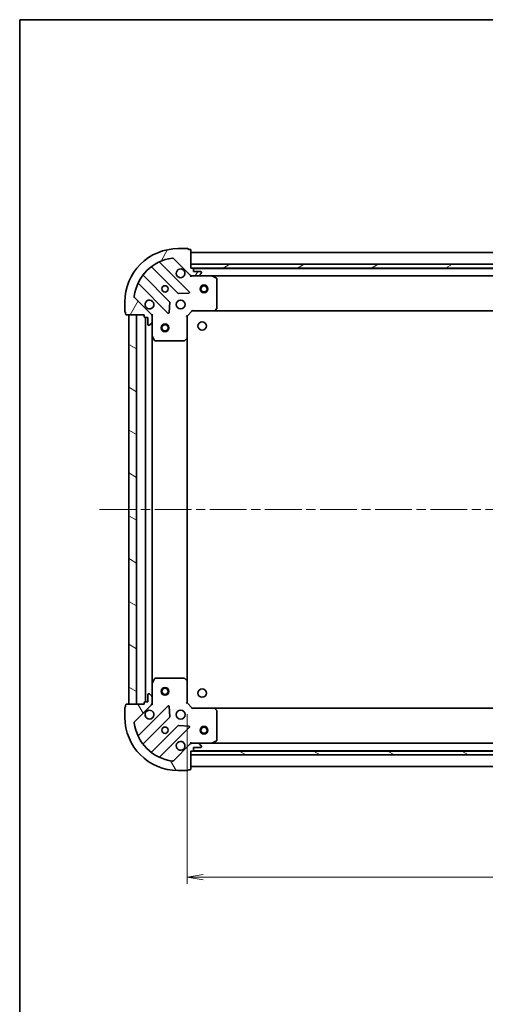
# Model space of a CAD drawing. Units: millimetres. Extents: x 36 to 8307, y 20 to 1285.
# Drawn here: x 1024 to 1203, y 905 to 1285 of the extents above; entities that cross this region are included whole.
import ezdxf

# ---------------------------------------------------------------- set-up
doc = ezdxf.new("R2010")
doc.units = ezdxf.units.MM
doc.header["$LTSCALE"] = 2.5
doc.linetypes.add('CHAIN', pattern=[0.35429999999999995, 0.2362, -0.0295, 0.0591, -0.0295])
doc.layers.get('Defpoints').update_dxf_attribs({"lineweight": 25})
for name, color, linetype, lineweight in [('Border (ISO)', 7, 'Continuous', 35), ('Centerline (ISO)', 131, 'Continuous', 18), ('Dimension (ISO)', 7, 'Continuous', 18), ('Hatch (ISO)', 1, 'Continuous', 18), ('Visible (ISO)', 7, 'Continuous', 35)]:
    doc.layers.add(name, color=color, linetype=linetype, lineweight=lineweight)
doc.styles.add('Note Text (TK)', font='MS PGothic.ttf')
doc.dimstyles.new('Default - Method 1b (TK)', dxfattribs={"dimscale": 2.5, "dimtxt": 2.5, "dimasz": 2.5, "dimexe": 1, "dimexo": 1.499999999999999, "dimgap": 1, "dimtad": 1, "dimtoh": 1, "dimdsep": 46, "dimtxsty": 'Note Text (TK)', "dimblk": 'OPEN', "dimcen": 0.09, "dimdle": 5, "dimclrd": 100, "dimclre": 100, "dimclrt": 7, "dimadec": 1, "dimazin": 1, "dimtfac": 1, "dimtmove": 0, "dimatfit": 3, "dimldrblk": 'OPEN', "dimfxl": 1, "dimtolj": 1, "dimlwd": -1, "dimlwe": -1, "dimarcsym": 0})
pattern_1 = [(150.00024553567, (958.4999970913331, -15.99999974689944), (-7.143696975159262, -12.37336857032475), [])]

# ---------------------------------------------------------------- blocks, each defined once
blk = doc.blocks.new('Borders tk図枠')
at = {"layer": 'Border (ISO)'}
for q in [(405.4999999999999, 289), (14.50000000000001, 8.000000000000007)]:
    blk.add_line((14.49999999999999, 289), q, dxfattribs=at)
blk = doc.blocks.new('_Open')
at = {"color": 0, "linetype": 'ByBlock', "lineweight": -2}
for p, q in [((-1, 0.1666666666666666), (0, 0)), ((-1, -0.1666666666666666), (0, 0)), ((0, 0), (-1, 0))]:
    blk.add_line(p, q, dxfattribs=at)
blk = doc.blocks.new('*D30')
at = {"layer": 'Defpoints', "color": 0}
for p in [(1088.280801187525, 1020.815758677259), (1401.280801187531, 1020.815758674187), (1401.280801187531, 954.1885685556351)]:
    blk.add_point(p, dxfattribs=at)
at = {"layer": 'Dimension (ISO)', "color": 100}
for p, q in [((1088.280801187525, 1017.065758677259), (1088.280801187525, 951.6885685556354)), ((1401.280801187531, 1017.065758674187), (1401.280801187531, 951.6885685556354)), ((1094.530801187525, 954.1885685556351), (1395.030801187531, 954.1885685556351))]:
    blk.add_line(p, q, dxfattribs=at)
at = {"layer": 'Dimension (ISO)', "color": 100, "xscale": 6.25, "yscale": 6.25, "zscale": 6.25, "rotation": 180}
blk.add_blockref('_Open', (1088.280801187525, 954.1885685556351), dxfattribs=at)
at = {"layer": 'Dimension (ISO)', "color": 100, "xscale": 6.25, "yscale": 6.25, "zscale": 6.25}
blk.add_blockref('_Open', (1401.280801187531, 954.1885685556351), dxfattribs=at)
at = {"layer": 'Dimension (ISO)', "color": 7, "insert": (1233.384806869346, 962.2910685556352), "char_height": 6.25, "attachment_point": 4, "style": 'Note Text (TK)'}
blk.add_mtext('\\A1;\\fMS PGothic|b0|i0;{\\H11.2050;313}', dxfattribs=at)

msp = doc.modelspace()

# ---------------------------------------------------------------- hatches: boundary and pattern name
at = {"layer": 'Hatch (ISO)'}
h = msp.add_hatch(dxfattribs=at)
h.set_pattern_fill('ANSI31', color=256, scale=114.3, angle=14.99997778074499, style=0)
h.set_pattern_definition([(59.999977780745, (958.4999970913331, -15.99999974689944), (-12.37333518622901, 7.143754798369492), [])])
edge = h.paths.add_edge_path()
edge.add_ellipse((1090.195014751375, 1186.815758677241), major_axis=(0.7071067811797526, -0.707106781193332), ratio=1, start_angle=270.0000000000003, end_angle=315.0000000000006)
edge.add_line((1090.195014751365, 1185.815758677241), (1092.573694407805, 1185.815758677218))
edge.add_ellipse((1092.573694407811, 1186.315758677218), major_axis=(0.5000000000000006, -4.799e-12), ratio=1, start_angle=269.9999999999983, end_angle=315.0000000000001)
edge.add_line((1092.9272477984, 1185.962205286622), (1093.634354579594, 1186.669312067801))
edge.add_ellipse((1093.280801189004, 1187.022865458398), major_axis=(0.3535533905966686, 0.3535533905898816), ratio=1, start_angle=269.9999999999973, end_angle=315.0000000000003)
edge.add_line((1093.780801189004, 1187.022865458393), (1093.780801189006, 1187.215758677207))
edge.add_ellipse((1093.480801189006, 1187.21575867721), major_axis=(2.8816e-12, 0.299999999999998), ratio=1, start_angle=269.9999999999973, end_angle=360.0000000000041)
edge.add_line((1093.480801189009, 1187.51575867721), (1090.780801189008, 1187.515758677236))
edge.add_line((1090.780801189008, 1187.515758677236), (1090.780801189018, 1188.515758677235))
edge.add_ellipse((1090.480801189018, 1188.515758677239), major_axis=(2.8816e-12, 0.3000000000000003), ratio=1, start_angle=270.0000000000007, end_angle=360.0000000000041)
edge.add_line((1090.480801189021, 1188.815758677238), (1089.780801189021, 1188.815758677245))
edge.add_line((1089.780801189021, 1188.815758677245), (1089.780801189087, 1195.715758677245))
edge.add_ellipse((1089.480801189087, 1195.715758677248), major_axis=(2.8816e-12, 0.3000000000000003), ratio=1, start_angle=270.0000000000041, end_angle=360.0000000000041)
edge.add_line((1089.48080118909, 1196.015758677248), (1088.78080118909, 1196.015758677255))
edge.add_ellipse((1088.48080118909, 1196.015758677257), major_axis=(2.875e-12, 0.3000000000000003), ratio=1, start_angle=270.0000000000029, end_angle=359.9999999999995)
edge.add_line((1088.480801189093, 1196.315758677258), (1084.780801189093, 1196.315758677293))
edge.add_ellipse((1084.780801188896, 1175.815758677293), major_axis=(-20.50000000000001, 1.96754e-10), ratio=1, start_angle=270.0000000000001, end_angle=360)
edge.add_line((1064.280801188896, 1175.81575867749), (1064.280801188861, 1172.11575867749))
edge.add_ellipse((1064.580801188861, 1172.115758677487), major_axis=(-2.8816e-12, -0.299999999999998), ratio=1, start_angle=270.0000000000025, end_angle=360.0000000000008)
edge.add_line((1064.580801188858, 1171.815758677487), (1064.580801188851, 1171.115758677487))
edge.add_ellipse((1064.880801188851, 1171.115758677484), major_axis=(-2.8783e-12, -0.3000000000000025), ratio=1, start_angle=270.0000000000001, end_angle=360.0000000000001)
edge.add_line((1064.880801188849, 1170.815758677484), (1071.780801188848, 1170.815758677418))
edge.add_line((1071.780801188848, 1170.815758677418), (1071.780801188841, 1170.115758677418))
edge.add_ellipse((1072.080801188842, 1170.115758677415), major_axis=(-2.8794e-12, -0.299999999999998), ratio=1, start_angle=270.0000000000037, end_angle=360.0000000000003)
edge.add_line((1072.080801188839, 1169.815758677415), (1073.080801188839, 1169.815758677406))
edge.add_line((1073.080801188839, 1169.815758677406), (1073.080801188813, 1167.115758677405))
edge.add_ellipse((1073.380801188813, 1167.115758677403), major_axis=(-2.8816e-12, -0.299999999999998), ratio=1, start_angle=270.0000000000025, end_angle=360.0000000000008)
edge.add_line((1073.38080118881, 1166.815758677403), (1073.573694407623, 1166.815758677401))
edge.add_ellipse((1073.573694407628, 1167.315758677401), major_axis=(0.4999999999999983, -4.799e-12), ratio=1, start_angle=270.0000000000003, end_angle=315.0000000000008)
edge.add_line((1073.927247798218, 1166.962205286804), (1074.634354579411, 1167.669312067983))
edge.add_ellipse((1074.280801188821, 1168.02286545858), major_axis=(0.3535533905966665, 0.3535533905898807), ratio=1, start_angle=269.9999999999942, end_angle=314.9999999999993)
edge.add_line((1074.780801188822, 1168.022865458576), (1074.780801188844, 1170.401545115016))
edge.add_ellipse((1073.780801188845, 1170.401545115026), major_axis=(9.6002e-12, 0.9999999999999918), ratio=1, start_angle=270.0000000000005, end_angle=315.0000000000002)
edge.add_line((1074.487907970038, 1171.108651896205), (1068.058366539705, 1177.538193326661))
edge.add_ellipse((1068.411919930302, 1177.891746717251), major_axis=(-0.3535533905898797, 0.3535533905966643), ratio=1, start_angle=37.77203467178458, end_angle=89.99999999999852, ccw=False)
edge.add_ellipse((1084.780801188896, 1175.815758677293), major_axis=(2.138896768441216, 16.86490796339997), ratio=1, start_angle=14.45593065642828, end_angle=90, ccw=False)
edge.add_ellipse((1082.704813149253, 1192.184639935927), major_axis=(0.4960267048070842, 0.062908728474045), ratio=1, start_angle=37.77203467178572, end_angle=89.99999999999659, ccw=False)
edge.add_line((1083.058366539849, 1192.538193326517), (1089.487907970182, 1186.108651896061))
h = msp.add_hatch(dxfattribs=at)
h.set_pattern_fill('ANSI31', color=256, scale=114.3, angle=-14.99997778074499, style=0)
h.set_pattern_definition([(30.000022219255, (958.4999970913331, -15.99999974689944), (-7.143754798369492, 12.37333518622901), [])])
h.paths.add_polyline_path([(1089.7808011891, 1190.315758677245), (1089.780801189085, 1188.815758677245), (1399.780801189085, 1188.815758674202), (1399.780801189099, 1190.315758674202)])
h = msp.add_hatch(dxfattribs=at)
h.set_pattern_fill('ANSI31', color=256, scale=114.3, angle=105.00024553567, style=0)
h.set_pattern_definition(pattern_1)
h.paths.add_polyline_path([(1065.780801187408, 1020.815758677475), (1068.780801187409, 1020.815758677446), (1068.780801188848, 1170.815758677447), (1065.780801188848, 1170.815758677475)])
h = msp.add_hatch(dxfattribs=at)
h.set_pattern_fill('ANSI31', color=256, scale=114.3, angle=75.00017538262, style=0)
h.set_pattern_definition([(120.00017538262, (958.4999970913331, -15.99999974689944), (-12.37331608946366, -7.14378787480561), [])])
edge = h.paths.add_edge_path()
edge.add_ellipse((1073.780801187412, 1021.229972239772), major_axis=(0.7071067811933335, 0.7071067811797515), ratio=1, start_angle=270.0000000000008, end_angle=315.0000000000002)
edge.add_line((1074.780801187412, 1021.229972239762), (1074.780801187435, 1023.608651896202))
edge.add_ellipse((1074.280801187435, 1023.608651896207), major_axis=(4.8e-12, 0.5000000000000006), ratio=1, start_angle=269.9999999999984, end_angle=314.9999999999952)
edge.add_line((1074.634354578032, 1023.962205286797), (1073.927247796852, 1024.66931206799))
edge.add_ellipse((1073.573694406255, 1024.3157586774), major_axis=(-0.353553390589881, 0.3535533905966692), ratio=1, start_angle=270.0000000000002, end_angle=315.0000000000005)
edge.add_line((1073.57369440626, 1024.8157586774), (1073.380801187447, 1024.815758677402))
edge.add_ellipse((1073.380801187444, 1024.515758677402), major_axis=(-0.299999999999998, 2.8822e-12), ratio=1, start_angle=269.9999999999941, end_angle=359.9999999999974)
edge.add_line((1073.080801187444, 1024.515758677405), (1073.080801187418, 1021.815758677405))
edge.add_line((1073.080801187418, 1021.815758677405), (1072.080801187418, 1021.815758677415))
edge.add_ellipse((1072.080801187415, 1021.515758677415), major_axis=(-0.3000000000000003, 2.8822e-12), ratio=1, start_angle=269.9999999999941, end_angle=359.9999999999958)
edge.add_line((1071.780801187415, 1021.515758677418), (1071.780801187408, 1020.815758677418))
edge.add_line((1071.780801187408, 1020.815758677418), (1064.880801187408, 1020.815758677484))
edge.add_ellipse((1064.880801187406, 1020.515758677484), major_axis=(-0.3000000000000003, 2.8822e-12), ratio=1, start_angle=270.0000000000009, end_angle=359.9999999999958)
edge.add_line((1064.580801187405, 1020.515758677487), (1064.580801187398, 1019.815758677487))
edge.add_ellipse((1064.580801187396, 1019.515758677487), major_axis=(-0.3000000000000003, 2.8755e-12), ratio=1, start_angle=269.9999999999996, end_angle=359.9999999999962)
edge.add_line((1064.280801187396, 1019.515758677489), (1064.280801187361, 1015.815758677489))
edge.add_ellipse((1084.78080118736, 1015.815758677293), major_axis=(-1.967935e-10, -20.50000000000001), ratio=1, start_angle=270, end_angle=360)
edge.add_line((1084.780801187164, 995.3157586772929), (1088.480801187164, 995.3157586772573))
edge.add_ellipse((1088.480801187166, 995.6157586772572), major_axis=(0.299999999999998, -2.8822e-12), ratio=1, start_angle=269.9999999999974, end_angle=360.0000000000043)
edge.add_line((1088.780801187166, 995.6157586772543), (1089.480801187167, 995.6157586772476))
edge.add_ellipse((1089.480801187169, 995.9157586772478), major_axis=(0.3000000000000025, -2.8789e-12), ratio=1, start_angle=270.0000000000002, end_angle=360.0000000000002)
edge.add_line((1089.780801187169, 995.9157586772448), (1089.780801187235, 1002.815758677245))
edge.add_line((1089.780801187235, 1002.815758677245), (1090.480801187236, 1002.815758677238))
edge.add_ellipse((1090.480801187239, 1003.115758677238), major_axis=(0.299999999999998, -2.88e-12), ratio=1, start_angle=269.999999999997, end_angle=360.0000000000004)
edge.add_line((1090.780801187238, 1003.115758677235), (1090.780801187248, 1004.115758677235))
edge.add_line((1090.780801187248, 1004.115758677235), (1093.480801187248, 1004.115758677209))
edge.add_ellipse((1093.480801187251, 1004.415758677209), major_axis=(0.299999999999998, -2.8822e-12), ratio=1, start_angle=270.0000000000043, end_angle=360.0000000000043)
edge.add_line((1093.780801187251, 1004.415758677206), (1093.780801187253, 1004.60865189602))
edge.add_ellipse((1093.280801187253, 1004.608651896025), major_axis=(4.8e-12, 0.4999999999999983), ratio=1, start_angle=270.0000000000004, end_angle=315.0000000000002)
edge.add_line((1093.634354577849, 1004.962205286614), (1092.92724779667, 1005.669312067808))
edge.add_ellipse((1092.573694406073, 1005.315758677218), major_axis=(-0.35355339058988, 0.3535533905966671), ratio=1, start_angle=269.9999999999915, end_angle=314.9999999999983)
edge.add_line((1092.573694406078, 1005.815758677218), (1090.195014749637, 1005.815758677241))
edge.add_ellipse((1090.195014749628, 1004.815758677241), major_axis=(-0.9999999999999918, 9.6022e-12), ratio=1, start_angle=270.0000000000016, end_angle=315.0000000000003)
edge.add_line((1089.487907968448, 1005.522865458434), (1083.058366537993, 999.0933240281021))
edge.add_ellipse((1082.704813147403, 999.4468774186989), major_axis=(-0.3535533905966651, -0.3535533905898791), ratio=1, start_angle=37.77203467178532, end_angle=90, ccw=False)
edge.add_ellipse((1084.78080118736, 1015.815758677293), major_axis=(-16.86490796339995, 2.138896768441247), ratio=1, start_angle=14.45593065642828, end_angle=90.00000000000011, ccw=False)
edge.add_ellipse((1068.411919928726, 1013.739770637649), major_axis=(-0.0629087284740442, 0.4960267048070853), ratio=1, start_angle=37.772034671785775, end_angle=89.99999999999852, ccw=False)
edge.add_line((1068.058366538136, 1014.093324028246), (1074.487907968592, 1020.522865458578))
h = msp.add_hatch(dxfattribs=at)
h.set_pattern_fill('ANSI31', color=256, scale=114.3, angle=105.00024553567, style=0)
h.set_pattern_definition(pattern_1)
h.paths.add_polyline_path([(1089.780801187321, 1002.815758677234), (1089.780801187306, 1001.315758677234), (1399.780801187306, 1001.315758674259), (1399.780801187321, 1002.815758674258)])

# ---------------------------------------------------------------- linework, layer by layer
at = {"layer": 'Centerline (ISO)', "linetype": 'CHAIN', "ltscale": 23.99096870422363}
msp.add_line((1054.530801188128, 1095.815758677586), (1435.030801188148, 1095.815758673856), dxfattribs=at)
at = {"layer": 'Visible (ISO)'}
for p, q in [((1088.480801189093, 1196.315758677258), (1084.780801189093, 1196.315758677293)), ((1089.48080118909, 1196.015758677248), (1088.78080118909, 1196.015758677255)), ((1089.780801189021, 1188.815758677245), (1089.780801189087, 1195.715758677245)), ((1399.780801189026, 1194.815758674206), (1089.780801189049, 1194.815758677249)), ((1089.091624687875, 1179.70493517828), (1077.887597956178, 1190.908961910192)), ((1083.05836653985, 1192.538193326517), (1089.487907970182, 1186.108651896061)), ((1074.682086475799, 1189.164725922279), (1084.737713391532, 1179.109099006353)), ((1089.780801189123, 1190.315758677245), (1089.780801189108, 1188.815758677246)), ((1399.780801189076, 1190.315758674202), (1089.780801189123, 1190.315758677245)), ((1090.480801189021, 1188.815758677238), (1089.780801189021, 1188.815758677245)), ((1089.780801189108, 1188.815758677246), (1399.780801189061, 1188.815758674202)), ((1398.857194391304, 1188.715758674215), (1090.704407986776, 1188.715758677241)), ((1090.780801189008, 1187.515758677236), (1090.780801189018, 1188.515758677235)), ((1093.480801189009, 1187.51575867721), (1090.780801189008, 1187.515758677236)), ((1093.780801189004, 1187.022865458393), (1093.780801189006, 1187.215758677207)), ((1081.487460859806, 1175.858846474691), (1071.431833944074, 1185.914473390616)), ((1089.780801188958, 1185.815758677248), (1089.780801188958, 1185.905578956125)), ((1089.780801188958, 1185.815758677249), (1089.780801188957, 1185.465492930735)), ((1090.194895905113, 1185.815758677245), (1089.780801188957, 1185.815758677249)), ((1090.195014751365, 1185.815758677241), (1092.573694407806, 1185.815758677218)), ((1097.709980795707, 1185.815758677173), (1092.573694407805, 1185.815758677222)), ((1092.9272477984, 1185.962205286622), (1093.634354579594, 1186.669312067802)), ((1097.709980795718, 1185.815758677172), (1391.851621582271, 1185.815758674284)), ((1099.614965267599, 1184.89867663783), (1097.844144874357, 1185.784086834472)), ((1099.780801188839, 1173.433976753532), (1099.780801188946, 1184.630348480528)), ((1069.687597956099, 1182.708961910271), (1080.891624687797, 1171.504935178358)), ((1064.280801188896, 1175.81575867749), (1064.280801188861, 1172.11575867749)), ((1074.487907970038, 1171.108651896205), (1068.058366539705, 1177.538193326661)), ((1084.962931242096, 1179.021516574233), (1088.892578469724, 1179.193088677451)), ((1081.403471188629, 1171.7039813965), (1081.575043291923, 1175.633628624124)), ((1088.280801188808, 1170.315758677263), (1090.280801188828, 1172.315758677244)), ((1090.156537120119, 1172.615758677245), (1090.280801188828, 1172.315758677244)), ((1090.280801188828, 1172.315758677244), (1098.717403723566, 1172.315758677163)), ((1098.717403723577, 1172.315758677163), (1390.84419865415, 1172.315758674295)), ((1098.936756772562, 1172.411102282449), (1099.700154237831, 1173.22932035882)), ((1064.580801188858, 1171.815758677487), (1064.580801188851, 1171.115758677487)), ((1064.880801188848, 1170.815758677484), (1071.780801188848, 1170.815758677418)), ((1068.780801188848, 1170.815758677447), (1065.780801188848, 1170.815758677475)), ((1065.780801188848, 1170.815758677475), (1065.780801187408, 1020.815758677475)), ((1068.780801187409, 1020.815758677446), (1068.780801188848, 1170.815758677447)), ((1071.780801188848, 1170.815758677418), (1071.780801188841, 1170.115758677418)), ((1072.080801188839, 1169.815758677415), (1073.080801188839, 1169.815758677405)), ((1072.280801188838, 1169.815758677413), (1072.280801187417, 1021.815758677413)), ((1073.080801188839, 1169.815758677405), (1073.080801188813, 1167.115758677405)), ((1074.690980909938, 1170.815758677394), (1074.780801188814, 1170.815758677393)), ((1075.131066935327, 1170.815758677387), (1074.780801188814, 1170.815758677393)), ((1074.780801188813, 1170.815758677393), (1074.780801188809, 1170.401663961239)), ((1074.780801188822, 1168.022865458576), (1074.780801188844, 1170.401545115016)), ((1088.280801188808, 1170.315758677263), (1087.98080118881, 1170.440022745978)), ((1088.280801188727, 1161.879156142525), (1088.280801188808, 1170.315758677263)), ((1073.38080118881, 1166.815758677402), (1073.573694407623, 1166.815758677401)), ((1073.927247798218, 1166.962205286804), (1074.634354579411, 1167.669312067983)), ((1074.780801188786, 1168.022865458575), (1074.780801188737, 1162.886579070643)), ((1074.780801187484, 1028.744938284139), (1074.780801188772, 1162.886579070643)), ((1074.812473031436, 1162.752414991992), (1075.697883228044, 1160.981594598734)), ((1075.966211385342, 1160.815758677381), (1087.162583112338, 1160.815758677274)), ((1087.367239507051, 1160.896405628277), (1088.185457583437, 1161.659803093531)), ((1088.280801187494, 1029.752361211997), (1088.280801188762, 1161.879156142526)), ((1074.780801187484, 1028.744938284138), (1074.780801187435, 1023.608651896202)), ((1075.697883226828, 1030.64992275603), (1074.812473030186, 1028.879102362788)), ((1087.162583111125, 1030.815758677269), (1075.966211384129, 1030.815758677377)), ((1088.185457582208, 1029.971714260993), (1087.367239505837, 1030.735111726262)), ((1088.280801187413, 1021.315758677259), (1088.280801187494, 1029.752361211997)), ((1073.080801187444, 1024.515758677405), (1073.080801187418, 1021.815758677405)), ((1073.57369440626, 1024.8157586774), (1073.380801187447, 1024.815758677402)), ((1074.634354578032, 1023.962205286797), (1073.927247796852, 1024.66931206799)), ((1064.580801187405, 1020.515758677487), (1064.580801187399, 1019.815758677486)), ((1071.780801187408, 1020.815758677417), (1064.880801187408, 1020.815758677484)), ((1065.780801187408, 1020.815758677475), (1068.780801187409, 1020.815758677446)), ((1068.058366538136, 1014.093324028246), (1074.487907968592, 1020.522865458578)), ((1071.780801187415, 1021.515758677417), (1071.780801187408, 1020.815758677417)), ((1073.080801187418, 1021.815758677405), (1072.080801187418, 1021.815758677415)), ((1074.780801187409, 1020.815758677388), (1074.690980908533, 1020.815758677389)), ((1074.780801187412, 1021.229972239762), (1074.780801187435, 1023.608651896202)), ((1074.780801187412, 1021.229853393542), (1074.780801187408, 1020.815758677388)), ((1074.780801187409, 1020.815758677388), (1075.131066933922, 1020.815758677388)), ((1087.980801187412, 1021.19149460855), (1088.280801187413, 1021.315758677259)), ((1090.280801187394, 1019.315758677239), (1088.280801187413, 1021.315758677259)), ((1064.280801187396, 1019.515758677489), (1064.28080118736, 1015.815758677489)), ((1080.891624686378, 1020.126582176306), (1069.687597954465, 1008.922555444608)), ((1081.575043290424, 1015.997888730527), (1081.403471187206, 1019.927535958154)), ((1090.280801187394, 1019.315758677239), (1090.156537118679, 1019.015758677241)), ((1098.717403722132, 1019.315758677159), (1090.280801187394, 1019.315758677239)), ((1390.844198652659, 1019.315758674289), (1098.717403722132, 1019.315758677158)), ((1099.70015423638, 1018.402196995483), (1098.936756771126, 1019.220415071869)), ((1099.780801187276, 1007.001168873773), (1099.780801187383, 1018.19754060077)), ((1071.431833942378, 1005.71704396423), (1081.487460858304, 1015.772670879962)), ((1088.892578468157, 1012.438428677059), (1084.962931240533, 1012.610000780353)), ((1084.737713389967, 1012.522418348237), (1074.682086474041, 1002.466791432504)), ((1077.887597954386, 1000.72255544453), (1089.091624686299, 1011.926582176227)), ((1089.487907968448, 1005.522865458434), (1083.058366537993, 999.0933240281021)), ((1089.78080118727, 1006.166024423758), (1089.780801187264, 1005.815758677245)), ((1089.780801187264, 1005.725938398369), (1089.780801187264, 1005.815758677245)), ((1089.780801187264, 1005.815758677244), (1090.194895903418, 1005.81575867724)), ((1092.573694406078, 1005.815758677218), (1090.195014749637, 1005.815758677241)), ((1092.573694406078, 1005.815758677218), (1097.709980794014, 1005.815758677168)), ((1093.634354577849, 1004.962205286614), (1092.92724779667, 1005.669312067808)), ((1391.851621580515, 1005.815758674279), (1097.709980794014, 1005.815758677168)), ((1097.844144872665, 1005.847430519867), (1099.614965265923, 1006.732840716475)), ((1089.780801187169, 995.9157586772446), (1089.780801187235, 1002.815758677245)), ((1089.780801187235, 1002.815758677245), (1090.480801187236, 1002.815758677238)), ((1089.780801187318, 1002.815758677234), (1089.780801187304, 1001.315758677234)), ((1399.780801187324, 1002.815758674258), (1089.780801187318, 1002.815758677234)), ((1089.780801187304, 1001.315758677234), (1399.780801187309, 1001.315758674259)), ((1090.704407984987, 1002.915758677236), (1398.857194389486, 1002.915758674211)), ((1090.780801187238, 1003.115758677235), (1090.780801187248, 1004.115758677235)), ((1090.780801187248, 1004.115758677235), (1093.480801187248, 1004.115758677209)), ((1093.780801187251, 1004.415758677206), (1093.780801187253, 1004.608651896019)), ((1084.780801187164, 995.3157586772928), (1088.480801187164, 995.3157586772573)), ((1088.780801187166, 995.6157586772543), (1089.480801187167, 995.6157586772476)), ((1089.780801187175, 996.8157586772458), (1399.780801187176, 996.8157586742018))]:
    msp.add_line(p, q, dxfattribs=at)
for centre, radius in [((1079.780801188909, 1180.815758677345), 1.22950000000001), ((1094.78080118902, 1180.815758677203), 1.499999999999863), ((1094.780801189023, 1180.815758677203), 1.193274999999891), ((1085.780801188852, 1174.815758677287), 1.700000000000015), ((1094.080801187598, 1166.515758674679), 1.621), ((1079.780801188802, 1165.81575867734), 1.499999999999952), ((1079.780801188802, 1165.81575867734), 1.193274999999962), ((1079.780801187459, 1025.815758677341), 1.499999999999952), ((1079.780801187459, 1025.815758677341), 1.193274999999962), ((1094.08080118734, 1025.115758674679), 1.621), ((1085.78080118737, 1016.815758677283), 1.700000000000005), ((1079.780801187312, 1010.81575867734), 1.229500000000004), ((1094.780801187313, 1010.815758677197), 1.49999999999991), ((1094.780801187313, 1010.815758677197), 1.193274999999929)]:
    msp.add_circle(centre, radius, dxfattribs=at)
for centre, radius, start, end in [((1084.780801188896, 1175.815758677293), 20.50000000000018, 89.99999999944632, 180), ((1088.48080118909, 1196.015758677257), 0.3000000000000027, 0, 89.99999999944632), ((1089.480801189087, 1195.715758677248), 0.3000000000000027, 0, 89.99999999945284), ((1084.780801188896, 1175.815758677293), 17.00000000000015, 97.22796532766407, 172.7720346712368), ((1078.099729990536, 1191.121093944546), 0.300000000000004, 113.5821884658592, 224.9999999994542), ((1082.704813149253, 1192.184639935927), 0.5000000000000044, 44.99999999945664, 97.22796532766407), ((1074.469954441441, 1188.952593887925), 0.3000000000000035, 44.99999999945664, 128.1276796980112), ((1085.780801188967, 1186.815758677288), 1.700000000000015, 62.49982881875469, 27.50017118015398), ((1090.480801189018, 1188.515758677239), 0.3000000000000027, 0, 89.99999999945284), ((1093.480801189006, 1187.21575867721), 0.3000000000000027, 0, 89.99999999945284), ((1071.643965978432, 1186.12660542497), 0.3000000000000021, 141.8723203008841, 224.9999999994294), ((1090.195014751375, 1186.815758677241), 1.000000000000009, 224.9999999994543, 269.9999999994528), ((1092.573694407811, 1186.315758677218), 0.5000000000000046, 269.9999999994528, 314.9999999994525), ((1093.280801189004, 1187.022865458398), 0.5000000000000049, 314.9999999994425, 0), ((1097.709980795705, 1185.515758677173), 0.3000000000000033, 63.43494882235333, 89.99999999944632), ((1099.480801188946, 1184.630348480531), 0.3000000000000031, 0, 63.43494882238072), ((1069.475465921741, 1182.496829875917), 0.3000000000000039, 44.99999999945664, 156.4178115330251), ((1088.879492653517, 1179.492803143926), 0.300000000000002, 272.4999999994508, 44.99999999943404), ((1068.411919930302, 1177.891746717251), 0.5000000000000049, 172.7720346712339, 224.9999999994456), ((1073.780801188852, 1174.815758677403), 1.700000000000015, 242.4998288187422, 207.500171180151), ((1081.275328825448, 1175.646714440337), 0.3000000000000028, 357.4999999994379, 44.9999999994221), ((1084.94984542589, 1179.321231040708), 0.300000000000003, 224.9999999994567, 272.4999999994574), ((1064.580801188861, 1172.115758677487), 0.3000000000000027, 180, 269.9999999994528), ((1098.717403723569, 1172.615758677163), 0.300000000000003, 269.9999999994528, 316.9851427942672), ((1099.480801188839, 1173.433976753535), 0.3000000000000033, 316.9851427942699, 0), ((1064.880801188851, 1171.115758677484), 0.3000000000000027, 180, 269.9999999994528), ((1072.080801188842, 1170.115758677415), 0.3000000000000027, 180, 269.9999999994528), ((1073.780801188844, 1170.401545115025), 1.000000000000008, 0, 44.99999999945376), ((1081.103756722154, 1171.717067212712), 0.300000000000003, 224.9999999994567, 357.4999999994379), ((1073.380801188813, 1167.115758677403), 0.3000000000000027, 180, 269.9999999994528), ((1073.573694407628, 1167.315758677401), 0.5000000000000046, 269.9999999994528, 314.9999999994525), ((1074.280801188821, 1168.02286545858), 0.500000000000005, 314.9999999994425, 0), ((1075.080801188737, 1162.88657907064), 0.3000000000000031, 180, 206.5650511765265), ((1075.966211385345, 1161.115758677381), 0.300000000000003, 206.5650511765207, 269.9999999994398), ((1087.162583112341, 1161.115758677274), 0.3000000000000053, 269.9999999994528, 313.014857204654), ((1087.980801188727, 1161.879156142528), 0.3000000000000031, 313.0148572046552, 0), ((1075.080801187485, 1028.744938284136), 0.3000000000000015, 153.4349488223854, 180), ((1075.966211384126, 1030.515758677377), 0.3000000000000015, 89.99999999945284, 153.4349488223811), ((1087.162583111123, 1030.515758677269), 0.3000000000000015, 46.98514279426107, 89.99999999945284), ((1087.980801187494, 1029.752361212), 0.3000000000000013, 0, 46.98514279425953), ((1073.380801187444, 1024.515758677402), 0.300000000000001, 89.99999999945284, 180), ((1073.573694406255, 1024.3157586774), 0.5000000000000022, 44.99999999944095, 89.99999999944632), ((1064.880801187405, 1020.515758677484), 0.300000000000001, 89.99999999945284, 180), ((1072.080801187415, 1021.515758677415), 0.300000000000001, 89.99999999945284, 180), ((1073.780801187412, 1021.229972239771), 1.000000000000004, 314.9999999994421, 0), ((1074.280801187435, 1023.608651896207), 0.5000000000000017, 0, 44.99999999945765), ((1081.103756720732, 1019.914450141948), 0.3000000000000005, 2.499999999461633, 134.9999999994587), ((1064.580801187396, 1019.515758677487), 0.300000000000001, 89.99999999945284, 180), ((1073.78080118737, 1016.815758677398), 1.700000000000007, 152.4998288187454, 117.5001711801565), ((1098.71740372213, 1019.015758677159), 0.3000000000000015, 43.01485720464291, 89.99999999945284), ((1099.480801187383, 1018.197540600773), 0.3000000000000037, 0, 43.01485720464291), ((1084.78080118736, 1015.815758677293), 20.50000000000007, 180, 269.9999999994464), ((1068.411919928726, 1013.739770637649), 0.5000000000000018, 134.9999999994461, 187.2279653276587), ((1084.78080118736, 1015.815758677293), 17.00000000000005, 187.227965327664, 262.7720346712329), ((1081.27532882395, 1015.98480291432), 0.3000000000000014, 314.9999999994572, 2.499999999461633), ((1084.94984542432, 1012.310286313879), 0.3000000000000011, 87.49999999944725, 134.9999999994559), ((1069.475465920111, 1009.134687478966), 0.3000000000000025, 203.582188465876, 314.9999999994585), ((1088.879492651945, 1012.138714210585), 0.3000000000000013, 314.9999999994572, 87.49999999946024), ((1071.643965976732, 1005.504911929872), 0.3000000000000017, 134.9999999994587, 218.1276796980259), ((1085.780801187254, 1004.815758677283), 1.700000000000006, 332.499828818742, 297.5001711801565), ((1090.195014749628, 1004.815758677241), 1.000000000000003, 89.99999999945284, 134.9999999994553), ((1092.573694406073, 1005.315758677218), 0.5000000000000022, 44.99999999944095, 89.99999999944632), ((1097.709980794017, 1006.115758677168), 0.3000000000000015, 269.9999999994528, 296.5650511765255), ((1099.480801187276, 1007.001168873776), 0.3000000000000015, 296.5650511765124, 0), ((1074.469954439687, 1002.678923466862), 0.3000000000000005, 231.8723203008969, 314.9999999994585), ((1090.480801187239, 1003.115758677238), 0.300000000000001, 269.9999999994528, 0), ((1093.480801187251, 1004.415758677209), 0.300000000000001, 269.9999999994528, 0), ((1093.280801187253, 1004.608651896024), 0.5000000000000017, 0, 44.99999999945765), ((1078.09972998874, 1000.510423410172), 0.3000000000000021, 134.9999999994575, 246.4178115330323), ((1082.704813147403, 999.4468774186987), 0.500000000000002, 262.7720346712329, 314.9999999994425), ((1088.480801187166, 995.6157586772572), 0.3000000000000011, 269.9999999994528, 0), ((1089.480801187169, 995.9157586772475), 0.300000000000001, 269.9999999994528, 0)]:
    msp.add_arc(centre, radius, start, end, dxfattribs=at)
for points, knots in [([(1086.565778336636, 1188.323674748439), (1086.720523057482, 1188.243119157906), (1086.864036681481, 1188.13668624081), (1087.101728752511, 1187.898994169776), (1087.208161669603, 1187.755480545775), (1087.288717260134, 1187.600735824927)], [0.278912593627149, 0.278912593627149, 0.278912593627149, 0.278912593627149, 0.3293346962055633, 0.3293346962055633, 0.3797567987839778, 0.3797567987839778, 0.3797567987839778, 0.3797567987839778]), ([(1072.995824041183, 1173.307842606251), (1072.841079320337, 1173.388398196784), (1072.697565696338, 1173.494831113879), (1072.459873625308, 1173.732523184915), (1072.353440708215, 1173.876036808915), (1072.272885117685, 1174.030781529763)], [0.2789125936271499, 0.2789125936271499, 0.2789125936271499, 0.2789125936271499, 0.3293346962055621, 0.3293346962055621, 0.3797567987839744, 0.3797567987839744, 0.3797567987839744, 0.3797567987839744]), ([(1072.272885116218, 1017.600735825066), (1072.353440706751, 1017.755480545913), (1072.459873623847, 1017.898994169911), (1072.697565694882, 1018.136686240942), (1072.841079318882, 1018.243119158035), (1072.99582403973, 1018.323674748565)], [0.278912593627149, 0.278912593627149, 0.278912593627149, 0.278912593627149, 0.3293346962055633, 0.3293346962055633, 0.3797567987839778, 0.3797567987839778, 0.3797567987839778, 0.3797567987839778]), ([(1087.288717258407, 1004.030781529614), (1087.208161667873, 1003.876036808768), (1087.101728750778, 1003.732523184769), (1086.864036679743, 1003.494831113739), (1086.720523055742, 1003.388398196646), (1086.565778334894, 1003.307842606116)], [0.2789125936271499, 0.2789125936271499, 0.2789125936271499, 0.2789125936271499, 0.3293346962055621, 0.3293346962055621, 0.3797567987839744, 0.3797567987839744, 0.3797567987839744, 0.3797567987839744])]:
    msp.add_open_spline(points, degree=3, knots=knots, dxfattribs=at)

# ---------------------------------------------------------------- block references
at = {"xscale": 4.5, "yscale": 4.5, "zscale": 4.5}
msp.add_blockref('Borders tk図枠', (958.4999970913331, -15.99999974689944), dxfattribs=at)

# ---------------------------------------------------------------- dimensions: what is measured, and where the dimension line sits
at = {"layer": 'Dimension (ISO)', "color": 100}
dim = msp.add_linear_dim(base=(1401.280801187531, 954.1885685556351), p1=(1088.280801187525, 1020.815758677259), p2=(1401.280801187531, 1020.815758674187), angle=180, text='\\fMS PGothic|b0|i0;{\\H11.2050;<>}', dimstyle='Default - Method 1b (TK)', override={"dimgap": 1, "dimdec": 0, "dimtol": 0, "dimlim": 0, "dimtp": 0, "dimtm": 0, "dimtdec": 0, "dimtofl": 0, "dimatfit": 1}, dxfattribs=at)
dim.commit()
dim.dimension.update_dxf_attribs({"geometry": '*D30', "text_midpoint": (1244.780801187528, 954.1885685556351), "dimtype": 160})

doc.saveas('drawing.dxf')
